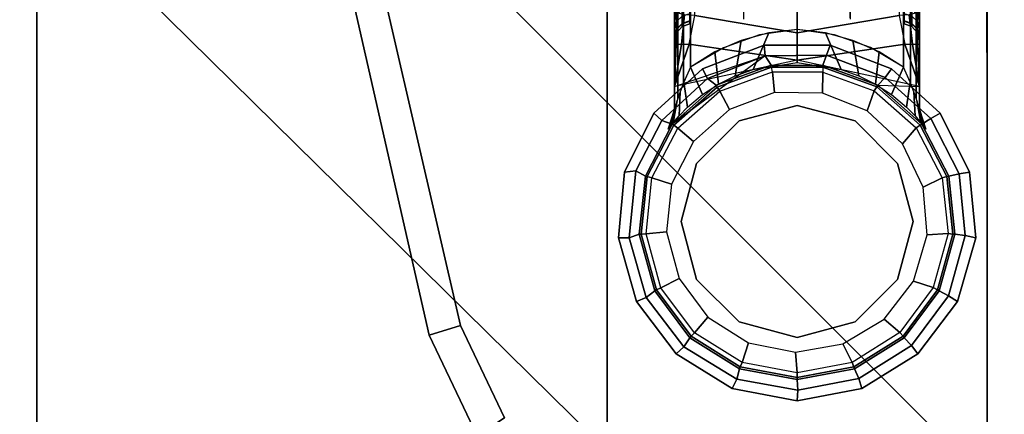
# Model space of a CAD drawing. Units: inches. Extents: x -163 to 162, y -17 to 236.
# Drawn here: x -11 to -6, y 64 to 67 of the extents above; entities that cross this region are included whole.
import ezdxf

# ---------------------------------------------------------------- set-up
doc = ezdxf.new("R2010")
doc.units = ezdxf.units.IN
doc.header["$MEASUREMENT"] = 0
doc.layers.add('HEADWALL', color=8, linetype='Continuous')
doc.layers.add('WORKTL', color=3, linetype='Continuous')

# ---------------------------------------------------------------- blocks, each defined once
blk = doc.blocks.new('Patient_Room_006_Headwall')
at = {"layer": 'HEADWALL'}
for points, invisible_edges in [([(1.8939, 1.9588, 31.9246), (1.8939, 29.831, 31.9246), (13.3543, 29.831, 31.9246), (13.3543, 1.9588, 31.9246)], 10), ([(12.834, 29.831, 32.9246), (2.4141, 29.831, 32.9246), (2.4141, 1.956, 32.9246), (12.834, 1.956, 32.9246)], 5), ([(3.5509, 2.2998, 31.9102), (12.5509, 2.3022, 31.9102), (12.5509, 29.3022, 31.9102), (3.5509, 29.2998, 31.9102)], 5), ([(12.5509, 2.3022, 31.7222), (3.5509, 2.2998, 31.7222), (3.5509, 29.2998, 31.7222), (12.5509, 29.3022, 31.7222)], 5), ([(6.0601, 8.7844, 29.3579), (4.7144, 14.6175, 29.3571), (11.5945, 15.7727, 29.3571), (10.0899, 8.9392, 29.3571)], 10), ([(7.3287, 15.156, 29.0119), (7.3286, 14.2101, 28.836), (7.3282, 10.9454, 28.836), (7.3281, 10.0638, 29.0119)], 5), ([(8.7782, 10.0638, 29.0119), (8.7781, 10.9454, 28.836), (8.7778, 14.2101, 28.836), (8.7777, 15.156, 29.0119)], 5), ([(7.423, 10.3145, 29.1332), (7.4224, 14.9423, 29.1332), (7.6159, 14.8225, 29.1814), (7.6175, 10.431, 29.1817)], 4), ([(8.6829, 14.9425, 29.1332), (8.6834, 10.3147, 29.1332), (8.4889, 10.4311, 29.1817), (8.4895, 14.8226, 29.1814)], 4), ([(7.6175, 10.431, 29.1817), (7.6159, 14.8225, 29.1814), (7.829, 14.7457, 29.2345), (7.8303, 10.5064, 29.2348)], 5), ([(8.4895, 14.8226, 29.1814), (8.4889, 10.4311, 29.1817), (8.2761, 10.5064, 29.2348), (8.2764, 14.7458, 29.2345)], 5), ([(7.8303, 10.5064, 29.2348), (7.829, 14.7457, 29.2345), (8.0527, 14.7148, 29.2903), (8.0532, 10.5382, 29.2903)], 1), ([(8.2764, 14.7458, 29.2345), (8.2761, 10.5064, 29.2348), (8.0532, 10.5382, 29.2903), (8.0527, 14.7148, 29.2903)], 1), ([(6.9278, 12.9014, 31.7347), (6.9291, 7.9014, 31.7347), (9.1791, 7.902, 31.7347), (9.1778, 12.902, 31.7347)], 10), ([(9.1791, 7.902, 31.4847), (6.9291, 7.9014, 31.4847), (6.9278, 12.9014, 31.4847), (9.1778, 12.902, 31.4847)], 5), ([(7.3281, 10.0638, 29.0119), (7.3282, 10.9454, 28.836), (7.3282, 10.7531, 28.7954), (7.3281, 10.0638, 29.0119)], 5), ([(8.7782, 10.0638, 29.0119), (8.7781, 10.7531, 28.7954), (8.7781, 10.9454, 28.836), (8.7782, 10.0638, 29.0119)], 5), ([(7.3281, 10.0638, 29.0119), (7.3282, 10.7531, 28.7954), (7.3282, 10.594, 28.6802), (7.3281, 10.0638, 29.0119)], 5), ([(8.7782, 10.0638, 29.0119), (8.7781, 10.594, 28.6802), (8.7781, 10.7531, 28.7954), (8.7782, 10.0638, 29.0119)], 5), ([(7.4186, 10.6681, 28.6135), (7.736, 10.7091, 28.5996), (7.736, 10.6281, 28.4786), (7.4186, 10.5903, 28.4794)], 5), ([(8.6868, 10.5903, 28.4794), (8.3694, 10.6281, 28.4786), (8.3694, 10.7091, 28.5996), (8.6868, 10.6681, 28.6135)], 5), ([(7.3273, 10.6201, 26.8453), (7.3273, 10.6518, 26.4422), (7.3273, 10.4522, 26.4739), (7.3273, 10.6201, 26.8453)], 5), ([(7.3273, 10.6201, 26.8453), (7.3273, 10.4522, 26.4739), (7.3273, 10.3184, 26.458), (7.3273, 10.5451, 26.9403)], 5), ([(7.4179, 10.6253, 26.9963), (7.7367, 10.6531, 27.0083), (7.7367, 10.6132, 27.101), (7.4179, 10.5854, 27.089)], 5), ([(7.4179, 10.5854, 27.089), (7.7367, 10.6132, 27.101), (7.736, 10.5995, 27.2009), (7.4186, 10.5718, 27.189)], 5), ([(7.736, 10.6281, 28.4786), (7.736, 10.5995, 28.3359), (7.4186, 10.5718, 28.3628), (7.4186, 10.5903, 28.4794)], 10), ([(8.6876, 10.5854, 27.089), (8.3688, 10.6132, 27.101), (8.3688, 10.6531, 27.0083), (8.6876, 10.6253, 26.9963)], 5), ([(8.6869, 10.5718, 27.189), (8.3695, 10.5995, 27.2009), (8.3688, 10.6132, 27.101), (8.6876, 10.5854, 27.089)], 5), ([(8.6868, 10.5903, 28.4794), (8.6869, 10.5718, 28.3628), (8.3694, 10.5995, 28.3359), (8.3694, 10.6281, 28.4786)], 10), ([(8.7782, 10.6201, 26.8453), (8.7782, 10.4522, 26.4739), (8.7782, 10.6518, 26.4422), (8.7782, 10.6201, 26.8453)], 5), ([(8.7782, 10.5451, 26.9403), (8.7782, 10.3184, 26.458), (8.7782, 10.4522, 26.4739), (8.7782, 10.6201, 26.8453)], 5), ([(7.3281, 10.0638, 29.0119), (7.3282, 10.594, 28.6802), (7.3282, 10.4955, 28.5102), (7.3281, 10.0638, 29.0119)], 5), ([(7.736, 10.5995, 28.3359), (7.736, 10.5995, 27.2009), (7.4186, 10.5718, 27.189), (7.4186, 10.5718, 28.3628)], 10), ([(8.6869, 10.5718, 28.3628), (8.6869, 10.5718, 27.189), (8.3695, 10.5995, 27.2009), (8.3694, 10.5995, 28.3359)], 10), ([(8.7782, 10.0638, 29.0119), (8.7781, 10.4955, 28.5102), (8.7781, 10.594, 28.6802), (8.7782, 10.0638, 29.0119)], 5), ([(7.3273, 10.5451, 26.9403), (7.3273, 10.3184, 26.458), (7.3272, 10.2011, 26.3925), (7.3273, 10.4923, 27.0598)], 5), ([(8.7782, 10.4923, 27.0598), (8.7782, 10.2011, 26.3925), (8.7782, 10.3184, 26.458), (8.7782, 10.5451, 26.9403)], 5), ([(7.3273, 10.4923, 27.0598), (7.3272, 10.2011, 26.3925), (7.3272, 10.0638, 26.4925), (7.3273, 10.4722, 27.189)], 5), ([(7.3281, 10.0638, 29.0119), (7.3282, 10.4955, 28.5102), (7.3282, 10.4722, 28.3628), (7.3281, 10.0638, 29.0119)], 5), ([(7.3282, 10.4722, 28.3628), (7.3282, 10.4722, 27.189), (7.3281, 10.0638, 26.4925), (7.3281, 10.0638, 29.0119)], 10), ([(7.494, 10.3051, 26.0003), (7.8581, 10.4461, 26.0003), (8.0533, 8.3392, 26.0003), (7.6695, 8.411, 26.0003)], 10), ([(8.0533, 8.3392, 26.0003), (7.8581, 10.4461, 26.0003), (8.2485, 10.4461, 26.0003), (8.4371, 8.411, 26.0003)], 5), ([(8.2485, 10.4461, 26.0003), (8.6126, 10.3051, 26.0003), (8.7691, 8.6165, 26.0003), (8.4371, 8.411, 26.0003)], 10), ([(8.7782, 10.0638, 29.0119), (8.7782, 10.4722, 28.3628), (8.7781, 10.4955, 28.5102), (8.7782, 10.0638, 29.0119)], 5), ([(8.7782, 10.4722, 27.189), (8.7782, 10.0638, 26.4925), (8.7782, 10.2011, 26.3925), (8.7782, 10.4923, 27.0598)], 5), ([(8.7782, 10.0638, 29.0119), (8.7782, 10.0638, 26.4925), (8.7782, 10.4722, 27.189), (8.7782, 10.4722, 28.3628)], 10), ([(7.2054, 10.042, 26.0003), (7.494, 10.3051, 26.0003), (7.6695, 8.411, 26.0003), (7.3375, 8.6165, 26.0003)], 10), ([(8.6126, 10.3051, 26.0003), (8.9012, 10.042, 26.0003), (9.0044, 8.9281, 26.0003), (8.7691, 8.6165, 26.0003)], 10), ([(7.0314, 9.6925, 26.0003), (7.2054, 10.042, 26.0003), (7.3375, 8.6165, 26.0003), (7.1022, 8.9281, 26.0003)], 10), ([(8.9012, 10.042, 26.0003), (9.0752, 9.6925, 26.0003), (9.1113, 9.3037, 26.0003), (9.0044, 8.9281, 26.0003)], 8), ([(6.9953, 9.3037, 26.0003), (7.0314, 9.6925, 26.0003), (7.1022, 8.9281, 26.0003), (6.9953, 9.3037, 26.0003)], 2), ([(6.0601, 8.7844, 29.3579), (10.0899, 8.9392, 29.3571), (9.8718, 8.3748, 29.3579), (6.0601, 8.7844, 29.3579)], 5), ([(9.8718, 8.3748, 31.1473), (6.0601, 8.7844, 31.1473), (6.3209, 8.2384, 31.1473), (9.5009, 7.8967, 31.1473)], 5), ([(6.3209, 8.2384, 29.3579), (6.0601, 8.7844, 29.3579), (9.8718, 8.3748, 29.3579), (9.5009, 7.8967, 29.3579)], 10)]:
    blk.add_3dface(points, dxfattribs=dict(at, invisible_edges=invisible_edges))
for points in [[(3.5509, 2.2998, 31.7222), (3.5509, 2.2998, 31.9102), (3.5509, 29.2998, 31.9102), (3.5509, 29.2998, 31.7222)], [(7.3272, 10.0638, 29.0119), (7.3278, 15.156, 29.0119), (7.3473, 15.1015, 29.079), (7.3474, 10.1316, 29.08)], [(8.758, 10.1316, 29.08), (8.7581, 15.1015, 29.079), (8.7777, 15.156, 29.0119), (8.7782, 10.0638, 29.0119)], [(7.3474, 10.1316, 29.08), (7.3473, 15.1015, 29.079), (7.3806, 15.0227, 29.114), (7.3802, 10.2228, 29.1141)], [(8.7252, 10.2228, 29.1141), (8.7248, 15.0227, 29.114), (8.7581, 15.1015, 29.079), (8.758, 10.1316, 29.08)], [(7.3802, 10.2228, 29.1141), (7.3806, 15.0227, 29.114), (7.4225, 14.9425, 29.1332), (7.422, 10.3147, 29.1332)], [(8.6834, 10.3147, 29.1332), (8.6829, 14.9425, 29.1332), (8.7248, 15.0227, 29.114), (8.7252, 10.2228, 29.1141)], [(4.7144, 14.6175, 31.1466), (4.5491, 14.5577, 30.9846), (5.8748, 8.7275, 30.9836), (6.0601, 8.7844, 31.1473)], [(4.5491, 14.5577, 29.5191), (4.7144, 14.6175, 29.3571), (6.0601, 8.7844, 29.3571), (5.8748, 8.7275, 29.5209)], [(4.5491, 14.5577, 30.9846), (4.5491, 14.5577, 29.5191), (5.8748, 8.7275, 29.5209), (5.8748, 8.7275, 30.9836)], [(6.9291, 7.9014, 31.4847), (6.9291, 7.9014, 31.7347), (6.9278, 12.9014, 31.7347), (6.9278, 12.9014, 31.4847)], [(9.1791, 7.902, 31.7347), (9.1791, 7.902, 31.4847), (9.1778, 12.902, 31.4847), (9.1778, 12.902, 31.7347)], [(7.3273, 10.594, 28.6802), (7.3273, 10.7531, 28.7954), (7.3393, 10.7725, 28.7521), (7.3393, 10.6293, 28.6484)], [(7.4479, 10.746, 26.2597), (8.0532, 10.7093, 26.2581), (8.0532, 10.519, 26.3418), (7.4479, 10.6208, 26.3212)], [(8.6576, 10.6208, 26.3212), (8.0532, 10.519, 26.3418), (8.0532, 10.7093, 26.2581), (8.6576, 10.746, 26.2597)], [(8.7661, 10.6293, 28.6484), (8.7661, 10.7725, 28.7521), (8.7781, 10.7531, 28.7954), (8.7781, 10.594, 28.6802)], [(7.3393, 10.6527, 26.8798), (7.3393, 10.5862, 26.964), (7.3723, 10.6175, 26.9821), (7.3723, 10.6775, 26.906)], [(8.7331, 10.6775, 26.906), (8.7331, 10.6175, 26.9821), (8.7662, 10.5862, 26.964), (8.7662, 10.6527, 26.8798)], [(7.3273, 10.6201, 26.8453), (7.3273, 10.5451, 26.9403), (7.3393, 10.5862, 26.964), (7.3393, 10.6527, 26.8798)], [(7.3273, 10.6518, 26.4422), (7.3273, 10.4522, 26.4739), (7.3381, 10.4522, 26.423), (7.3433, 10.6366, 26.3829)], [(7.3273, 10.4955, 28.5102), (7.3273, 10.594, 28.6802), (7.3393, 10.6293, 28.6484), (7.3393, 10.5407, 28.4955)], [(7.3433, 10.6366, 26.3829), (7.3381, 10.4522, 26.423), (7.3686, 10.4522, 26.381), (7.3873, 10.6253, 26.3388)], [(7.3393, 10.5407, 28.4955), (7.3393, 10.6293, 28.6484), (7.3724, 10.6561, 28.6243), (7.3724, 10.575, 28.4844)], [(7.3393, 10.5862, 26.964), (7.3393, 10.5381, 27.0721), (7.3723, 10.573, 27.0815), (7.3723, 10.6175, 26.9821)], [(7.3873, 10.6253, 26.3388), (7.3686, 10.4522, 26.381), (7.4136, 10.4522, 26.355), (7.4479, 10.6208, 26.3212)], [(7.3723, 10.6175, 26.9821), (7.3723, 10.573, 27.0815), (7.4186, 10.5885, 27.0856), (7.4186, 10.6314, 26.9901)], [(7.3724, 10.575, 28.4844), (7.3724, 10.6561, 28.6243), (7.4186, 10.6681, 28.6135), (7.4186, 10.5903, 28.4794)], [(7.4479, 10.6208, 26.3212), (8.0532, 10.519, 26.3418), (8.0532, 10.3575, 26.3623), (7.4136, 10.4522, 26.355)], [(8.6918, 10.4522, 26.355), (8.0532, 10.3575, 26.3623), (8.0532, 10.519, 26.3418), (8.6576, 10.6208, 26.3212)], [(8.6576, 10.6208, 26.3212), (8.6918, 10.4522, 26.355), (8.7368, 10.4522, 26.381), (8.7182, 10.6253, 26.3388)], [(8.6868, 10.5903, 28.4794), (8.6868, 10.6681, 28.6135), (8.7331, 10.6561, 28.6243), (8.7331, 10.575, 28.4844)], [(8.6869, 10.6314, 26.9901), (8.6869, 10.5885, 27.0856), (8.7331, 10.573, 27.0815), (8.7331, 10.6175, 26.9821)], [(8.7182, 10.6253, 26.3388), (8.7368, 10.4522, 26.381), (8.7674, 10.4522, 26.423), (8.7622, 10.6366, 26.3829)], [(8.7331, 10.575, 28.4844), (8.7331, 10.6561, 28.6243), (8.7661, 10.6293, 28.6484), (8.7661, 10.5407, 28.4955)], [(8.7331, 10.6175, 26.9821), (8.7331, 10.573, 27.0815), (8.7662, 10.5381, 27.0721), (8.7662, 10.5862, 26.964)], [(8.7622, 10.6366, 26.3829), (8.7674, 10.4522, 26.423), (8.7782, 10.4522, 26.4739), (8.7782, 10.6518, 26.4422)], [(8.7661, 10.5407, 28.4955), (8.7661, 10.6293, 28.6484), (8.7781, 10.594, 28.6802), (8.7781, 10.4955, 28.5102)], [(8.7662, 10.6527, 26.8798), (8.7662, 10.5862, 26.964), (8.7782, 10.5451, 26.9403), (8.7782, 10.6201, 26.8453)], [(7.3273, 10.5451, 26.9403), (7.3273, 10.4923, 27.0598), (7.3393, 10.5381, 27.0721), (7.3393, 10.5862, 26.964)], [(7.3393, 10.5196, 28.3628), (7.3393, 10.5407, 28.4955), (7.3724, 10.575, 28.4844), (7.3723, 10.5557, 28.3628)], [(7.3393, 10.5381, 27.0721), (7.3393, 10.5196, 27.189), (7.3723, 10.5557, 27.189), (7.3723, 10.573, 27.0815)], [(7.3723, 10.5557, 28.3628), (7.3723, 10.5557, 27.189), (7.3393, 10.5196, 27.189), (7.3393, 10.5196, 28.3628)], [(7.3723, 10.5557, 28.3628), (7.3724, 10.575, 28.4844), (7.4186, 10.5903, 28.4794), (7.4186, 10.5718, 28.3628)], [(7.3723, 10.573, 27.0815), (7.3723, 10.5557, 27.189), (7.4186, 10.5718, 27.189), (7.4186, 10.5885, 27.0856)], [(7.4186, 10.5718, 28.3628), (7.4186, 10.5718, 27.189), (7.3723, 10.5557, 27.189), (7.3723, 10.5557, 28.3628)], [(8.6869, 10.5718, 28.3628), (8.6868, 10.5903, 28.4794), (8.7331, 10.575, 28.4844), (8.7331, 10.5557, 28.3628)], [(8.6869, 10.5885, 27.0856), (8.6869, 10.5718, 27.189), (8.7331, 10.5557, 27.189), (8.7331, 10.573, 27.0815)], [(8.7331, 10.5557, 28.3628), (8.7331, 10.5557, 27.189), (8.6869, 10.5718, 27.189), (8.6869, 10.5718, 28.3628)], [(8.7331, 10.5557, 28.3628), (8.7331, 10.575, 28.4844), (8.7661, 10.5407, 28.4955), (8.7662, 10.5196, 28.3628)], [(8.7331, 10.573, 27.0815), (8.7331, 10.5557, 27.189), (8.7662, 10.5196, 27.189), (8.7662, 10.5381, 27.0721)], [(8.7662, 10.5196, 28.3628), (8.7662, 10.5196, 27.189), (8.7331, 10.5557, 27.189), (8.7331, 10.5557, 28.3628)], [(8.7662, 10.5862, 26.964), (8.7662, 10.5381, 27.0721), (8.7782, 10.4923, 27.0598), (8.7782, 10.5451, 26.9403)], [(7.3273, 10.4722, 28.3628), (7.3273, 10.4955, 28.5102), (7.3393, 10.5407, 28.4955), (7.3393, 10.5196, 28.3628)], [(7.3273, 10.4923, 27.0598), (7.3273, 10.4722, 27.189), (7.3393, 10.5196, 27.189), (7.3393, 10.5381, 27.0721)], [(7.3393, 10.5196, 28.3628), (7.3393, 10.5196, 27.189), (7.3273, 10.4722, 27.189), (7.3273, 10.4722, 28.3628)], [(7.7925, 10.3023, 29.4176), (7.8854, 10.5185, 29.2485), (7.7221, 10.4741, 29.2078), (7.6877, 10.2651, 29.3859)], [(8.0532, 10.3428, 29.4576), (8.0532, 10.5382, 29.2903), (7.8854, 10.5185, 29.2485), (7.7925, 10.3023, 29.4176)], [(8.3139, 10.3023, 29.4176), (8.221, 10.5185, 29.2485), (8.0532, 10.5382, 29.2903), (8.0532, 10.3428, 29.4576)], [(8.4187, 10.2651, 29.3859), (8.3842, 10.4741, 29.2078), (8.221, 10.5185, 29.2485), (8.3139, 10.3023, 29.4176)], [(8.7662, 10.5196, 28.3628), (8.7661, 10.5407, 28.4955), (8.7781, 10.4955, 28.5102), (8.7782, 10.4722, 28.3628)], [(8.7662, 10.5381, 27.0721), (8.7662, 10.5196, 27.189), (8.7782, 10.4722, 27.189), (8.7782, 10.4923, 27.0598)], [(8.7782, 10.4722, 28.3628), (8.7782, 10.4722, 27.189), (8.7662, 10.5196, 27.189), (8.7662, 10.5196, 28.3628)], [(7.3273, 10.4522, 26.4739), (7.3381, 10.4522, 26.423), (7.3272, 10.2011, 26.3925), (7.3273, 10.3184, 26.458)], [(7.3381, 10.4522, 26.423), (7.3686, 10.4522, 26.381), (7.3272, 10.2011, 26.3925), (7.3381, 10.4522, 26.423)], [(7.3686, 10.4522, 26.381), (7.4136, 10.4522, 26.355), (7.3272, 10.2011, 26.3925), (7.3686, 10.4522, 26.381)], [(8.0532, 10.3575, 26.3623), (7.3272, 10.2011, 26.3925), (7.4136, 10.4522, 26.355), (8.0532, 10.3575, 26.3623)], [(7.494, 10.3051, 26.0003), (7.494, 10.3051, 26.2363), (7.8581, 10.4461, 26.2363), (7.8581, 10.4461, 26.0003)], [(7.8644, 10.3836, 26.3446), (7.8581, 10.4461, 26.2363), (7.494, 10.3051, 26.2363), (7.5224, 10.2491, 26.3446)], [(7.6877, 10.2651, 29.3859), (7.7221, 10.4741, 29.2078), (7.5668, 10.4057, 29.1691), (7.5876, 10.2155, 29.3556)], [(7.8581, 10.4461, 26.0003), (7.8581, 10.4461, 26.2363), (8.2485, 10.4461, 26.2363), (8.2485, 10.4461, 26.0003)], [(8.2281, 10.3862, 26.3446), (8.2485, 10.4461, 26.2363), (7.8581, 10.4461, 26.2363), (7.8644, 10.3836, 26.3446)], [(8.7782, 10.2011, 26.3925), (8.0532, 10.3575, 26.3623), (8.6918, 10.4522, 26.355), (8.7782, 10.2011, 26.3925)], [(8.5752, 10.2546, 26.3446), (8.6126, 10.3051, 26.2363), (8.2485, 10.4461, 26.2363), (8.2281, 10.3862, 26.3446)], [(8.2485, 10.4461, 26.0003), (8.2485, 10.4461, 26.2363), (8.6126, 10.3051, 26.2363), (8.6126, 10.3051, 26.0003)], [(8.5187, 10.2155, 29.3556), (8.5395, 10.4057, 29.1691), (8.3842, 10.4741, 29.2078), (8.4187, 10.2651, 29.3859)], [(8.7782, 10.2011, 26.3925), (8.6918, 10.4522, 26.355), (8.7368, 10.4522, 26.381), (8.7782, 10.2011, 26.3925)], [(8.7782, 10.2011, 26.3925), (8.7368, 10.4522, 26.381), (8.7674, 10.4522, 26.423), (8.7782, 10.2011, 26.3925)], [(8.7782, 10.2011, 26.3925), (8.7674, 10.4522, 26.423), (8.7782, 10.4522, 26.4739), (8.7782, 10.3184, 26.458)], [(7.8644, 10.3836, 26.3446), (7.3143, 9.9786, 26.4528), (7.3281, 10.0638, 26.4925), (7.3272, 10.2011, 26.3925)], [(7.5876, 10.2155, 29.3556), (7.5668, 10.4057, 29.1691), (7.4229, 10.3147, 29.1332), (7.4938, 10.1542, 29.3272)], [(7.9007, 10.3267, 26.4528), (7.8644, 10.3836, 26.3446), (7.5224, 10.2491, 26.3446), (7.5747, 10.2079, 26.4528)], [(8.2057, 10.3267, 26.4528), (8.2281, 10.3862, 26.3446), (7.8644, 10.3836, 26.3446), (7.9007, 10.3267, 26.4528)], [(8.5317, 10.208, 26.4528), (8.5752, 10.2546, 26.3446), (8.2281, 10.3862, 26.3446), (8.2057, 10.3267, 26.4528)], [(8.6125, 10.1542, 29.3272), (8.6834, 10.3147, 29.1332), (8.5395, 10.4057, 29.1691), (8.5187, 10.2155, 29.3556)], [(7.5747, 10.2079, 26.4528), (7.5747, 10.2079, 29.4503), (7.9007, 10.3267, 29.4503), (7.9007, 10.3267, 26.4528)], [(7.9007, 10.3267, 29.4503), (7.5747, 10.2079, 29.4503), (7.581, 10.1978, 29.4786), (7.9026, 10.3152, 29.4786)], [(8.2057, 10.3149, 29.4786), (7.9026, 10.3152, 29.4786), (7.9007, 10.3267, 29.4503), (8.2057, 10.3267, 29.4503)], [(8.2057, 10.3267, 26.4528), (8.2057, 10.3267, 29.4503), (8.5317, 10.208, 29.4503), (8.5317, 10.208, 26.4528)], [(8.5317, 10.208, 29.4503), (8.2057, 10.3267, 29.4503), (8.2057, 10.3149, 29.4786), (8.5252, 10.198, 29.4786)], [(7.2054, 10.042, 26.0003), (7.2054, 10.042, 26.2363), (7.494, 10.3051, 26.2363), (7.494, 10.3051, 26.0003)], [(7.5224, 10.2491, 26.3446), (7.494, 10.3051, 26.2363), (7.2054, 10.042, 26.2363), (7.2522, 10.0001, 26.3446)], [(7.4229, 10.3147, 29.1332), (7.3826, 10.2266, 29.1151), (7.4045, 10.0787, 29.2778), (7.4938, 10.1542, 29.3272)], [(7.9026, 10.3152, 29.4786), (7.581, 10.1978, 29.4786), (7.5959, 10.1737, 29.4903), (7.9072, 10.2872, 29.4903)], [(7.9072, 10.2872, 29.4903), (7.9195, 10.1651, 29.4903), (7.6528, 10.0652, 29.4903), (7.5959, 10.1737, 29.4903)], [(8.2057, 10.2866, 29.4903), (7.9072, 10.2872, 29.4903), (7.9026, 10.3152, 29.4786), (8.2057, 10.3149, 29.4786)], [(8.2057, 10.2866, 29.4903), (8.2043, 10.1619, 29.4903), (7.9195, 10.1651, 29.4903), (7.9072, 10.2872, 29.4903)], [(8.5098, 10.1743, 29.4903), (8.4687, 10.056, 29.4903), (8.2043, 10.1619, 29.4903), (8.2057, 10.2866, 29.4903)], [(8.5252, 10.198, 29.4786), (8.2057, 10.3149, 29.4786), (8.2057, 10.2866, 29.4903), (8.5098, 10.1743, 29.4903)], [(8.8457, 10.0115, 26.3446), (8.9012, 10.042, 26.2363), (8.6126, 10.3051, 26.2363), (8.5752, 10.2546, 26.3446)], [(8.6125, 10.1542, 29.3272), (8.7018, 10.0787, 29.2778), (8.7237, 10.2266, 29.1151), (8.6834, 10.3147, 29.1332)], [(8.6126, 10.3051, 26.0003), (8.6126, 10.3051, 26.2363), (8.9012, 10.042, 26.2363), (8.9012, 10.042, 26.0003)], [(7.5747, 10.2079, 26.4528), (7.5224, 10.2491, 26.3446), (7.2522, 10.0001, 26.3446), (7.3143, 9.9786, 26.4528)], [(7.3143, 9.9786, 26.4528), (7.3143, 9.9786, 29.4503), (7.5747, 10.2079, 29.4503), (7.5747, 10.2079, 26.4528)], [(7.5747, 10.2079, 29.4503), (7.3143, 9.9786, 29.4503), (7.3238, 9.9714, 29.4786), (7.581, 10.1978, 29.4786)], [(7.3826, 10.2266, 29.1151), (7.3614, 10.1703, 29.0968), (7.3544, 10.0269, 29.2222), (7.4045, 10.0787, 29.2778)], [(8.7922, 9.9787, 29.4503), (8.5317, 10.208, 29.4503), (8.5252, 10.198, 29.4786), (8.7826, 9.9718, 29.4786)], [(8.7922, 9.9787, 26.4528), (8.8457, 10.0115, 26.3446), (8.5752, 10.2546, 26.3446), (8.5317, 10.208, 26.4528)], [(8.5317, 10.208, 26.4528), (8.5317, 10.208, 29.4503), (8.7922, 9.9787, 29.4503), (8.7922, 9.9787, 26.4528)], [(8.7922, 9.9787, 26.4528), (8.5317, 10.208, 26.4528), (8.7782, 10.2011, 26.3925), (8.7782, 10.0638, 26.4925)], [(8.7018, 10.0787, 29.2778), (8.7519, 10.0269, 29.2222), (8.745, 10.1703, 29.0968), (8.7237, 10.2266, 29.1151)], [(7.3614, 10.1703, 29.0968), (7.3438, 10.1173, 29.0725), (7.319, 9.9849, 29.1573), (7.3544, 10.0269, 29.2222)], [(7.581, 10.1978, 29.4786), (7.3238, 9.9714, 29.4786), (7.3463, 9.9543, 29.4903), (7.5959, 10.1737, 29.4903)], [(7.5959, 10.1737, 29.4903), (7.6528, 10.0652, 29.4903), (7.4402, 9.8757, 29.4903), (7.3463, 9.9543, 29.4903)], [(8.7596, 9.9553, 29.4903), (8.677, 9.8617, 29.4903), (8.4687, 10.056, 29.4903), (8.5098, 10.1743, 29.4903)], [(8.7826, 9.9718, 29.4786), (8.5252, 10.198, 29.4786), (8.5098, 10.1743, 29.4903), (8.7596, 9.9553, 29.4903)], [(8.7519, 10.0269, 29.2222), (8.7873, 9.9849, 29.1573), (8.7626, 10.1173, 29.0725), (8.745, 10.1703, 29.0968)], [(7.3438, 10.1173, 29.0725), (7.3316, 10.0764, 29.0413), (7.2981, 9.9576, 29.0876), (7.319, 9.9849, 29.1573)], [(8.0537, 10.0892, 30.677), (7.71, 9.9971, 30.677), (7.71, 9.997, 32.1102), (8.0537, 10.0891, 32.1102)], [(8.3975, 9.9971, 30.677), (8.0537, 10.0892, 30.677), (8.0537, 10.0891, 32.1102), (8.3974, 9.997, 32.1102)], [(8.7873, 9.9849, 29.1573), (8.8082, 9.9576, 29.0876), (8.7747, 10.0764, 29.0413), (8.7626, 10.1173, 29.0725)], [(7.0314, 9.6925, 26.0003), (7.0314, 9.6925, 26.2363), (7.2054, 10.042, 26.2363), (7.2054, 10.042, 26.0003)], [(7.2522, 10.0001, 26.3446), (7.2054, 10.042, 26.2363), (7.0314, 9.6925, 26.2363), (7.0991, 9.701, 26.3446)], [(7.3316, 10.0764, 29.0413), (7.3281, 10.0638, 29.0119), (7.2907, 9.9474, 29.0119), (7.2981, 9.9576, 29.0876)], [(7.3281, 10.0638, 29.0119), (7.3281, 10.0638, 26.4925), (7.3143, 9.9786, 26.4528), (7.2907, 9.9474, 29.0119)], [(8.8082, 9.9576, 29.0876), (8.8156, 9.9474, 29.0119), (8.7782, 10.0638, 29.0119), (8.7747, 10.0764, 29.0413)], [(8.8156, 9.9474, 29.0119), (8.7922, 9.9787, 26.4528), (8.7782, 10.0638, 26.4925), (8.7782, 10.0638, 29.0119)], [(9.0125, 9.6841, 26.3446), (9.0752, 9.6925, 26.2363), (8.9012, 10.042, 26.2363), (8.8457, 10.0115, 26.3446)], [(8.9012, 10.042, 26.0003), (8.9012, 10.042, 26.2363), (9.0752, 9.6925, 26.2363), (9.0752, 9.6925, 26.0003)], [(7.3143, 9.9786, 26.4528), (7.2522, 10.0001, 26.3446), (7.0991, 9.701, 26.3446), (7.1551, 9.6702, 26.4528)], [(7.1551, 9.6702, 26.4528), (7.1551, 9.6702, 29.4503), (7.3143, 9.9786, 29.4503), (7.3143, 9.9786, 26.4528)], [(7.3143, 9.9786, 29.4503), (7.1551, 9.6702, 29.4503), (7.1665, 9.667, 29.4786), (7.3238, 9.9714, 29.4786)], [(7.71, 9.9971, 30.677), (7.4583, 9.7455, 30.677), (7.4584, 9.7454, 32.1102), (7.71, 9.997, 32.1102)], [(8.6491, 9.7455, 30.677), (8.3975, 9.9971, 30.677), (8.3974, 9.997, 32.1102), (8.6491, 9.7454, 32.1102)], [(8.94, 9.6674, 29.4786), (8.7826, 9.9718, 29.4786), (8.7596, 9.9553, 29.4903), (8.9126, 9.6603, 29.4903)], [(8.9515, 9.6704, 29.4503), (8.7922, 9.9787, 29.4503), (8.7826, 9.9718, 29.4786), (8.94, 9.6674, 29.4786)], [(8.9515, 9.6704, 26.4528), (9.0125, 9.6841, 26.3446), (8.8457, 10.0115, 26.3446), (8.7922, 9.9787, 26.4528)], [(8.7922, 9.9787, 26.4528), (8.7922, 9.9787, 29.4503), (8.9515, 9.6704, 29.4503), (8.9515, 9.6704, 26.4528)], [(7.3238, 9.9714, 29.4786), (7.1665, 9.667, 29.4786), (7.1937, 9.6592, 29.4903), (7.3463, 9.9543, 29.4903)], [(7.3463, 9.9543, 29.4903), (7.4402, 9.8757, 29.4903), (7.3103, 9.6222, 29.4903), (7.1937, 9.6592, 29.4903)], [(8.9126, 9.6603, 29.4903), (8.8011, 9.6053, 29.4903), (8.677, 9.8617, 29.4903), (8.7596, 9.9553, 29.4903)], [(7.4583, 9.7455, 30.677), (7.3662, 9.4017, 30.677), (7.3663, 9.4017, 32.1102), (7.4584, 9.7454, 32.1102)], [(8.7412, 9.4017, 30.677), (8.6491, 9.7455, 30.677), (8.6491, 9.7454, 32.1102), (8.7412, 9.4017, 32.1102)], [(7.0991, 9.701, 26.3446), (7.0314, 9.6925, 26.2363), (6.9953, 9.3037, 26.2363), (7.0581, 9.3042, 26.3446)], [(6.9953, 9.3037, 26.0003), (6.9953, 9.3037, 26.2363), (7.0314, 9.6925, 26.2363), (7.0314, 9.6925, 26.0003)], [(7.1551, 9.6702, 26.4528), (7.0991, 9.701, 26.3446), (7.0581, 9.3042, 26.3446), (7.1189, 9.3251, 26.4528)], [(8.9877, 9.3253, 26.4528), (9.0497, 9.3185, 26.3446), (9.0125, 9.6841, 26.3446), (8.9515, 9.6704, 26.4528)], [(9.0497, 9.3185, 26.3446), (9.1113, 9.3037, 26.2363), (9.0752, 9.6925, 26.2363), (9.0125, 9.6841, 26.3446)], [(9.0752, 9.6925, 26.0003), (9.0752, 9.6925, 26.2363), (9.1113, 9.3037, 26.2363), (9.1113, 9.3037, 26.0003)], [(7.1189, 9.3251, 26.4528), (7.1189, 9.3251, 29.4503), (7.1551, 9.6702, 29.4503), (7.1551, 9.6702, 26.4528)], [(7.1551, 9.6702, 29.4503), (7.1189, 9.3251, 29.4503), (7.1308, 9.3262, 29.4786), (7.1665, 9.667, 29.4786)], [(7.1665, 9.667, 29.4786), (7.1308, 9.3262, 29.4786), (7.1589, 9.3288, 29.4903), (7.1937, 9.6592, 29.4903)], [(7.1937, 9.6592, 29.4903), (7.3103, 9.6222, 29.4903), (7.2808, 9.339, 29.4903), (7.1589, 9.3288, 29.4903)], [(8.9478, 9.33, 29.4903), (8.8241, 9.3215, 29.4903), (8.8011, 9.6053, 29.4903), (8.9126, 9.6603, 29.4903)], [(8.9759, 9.3267, 29.4786), (8.94, 9.6674, 29.4786), (8.9126, 9.6603, 29.4903), (8.9478, 9.33, 29.4903)], [(8.9877, 9.3253, 29.4503), (8.9515, 9.6704, 29.4503), (8.94, 9.6674, 29.4786), (8.9759, 9.3267, 29.4786)], [(8.9515, 9.6704, 26.4528), (8.9515, 9.6704, 29.4503), (8.9877, 9.3253, 29.4503), (8.9877, 9.3253, 26.4528)], [(7.3662, 9.4017, 30.677), (7.4583, 9.058, 30.677), (7.4584, 9.058, 32.1102), (7.3663, 9.4017, 32.1102)], [(8.6491, 9.058, 30.677), (8.7412, 9.4017, 30.677), (8.7412, 9.4017, 32.1102), (8.6491, 9.058, 32.1102)], [(7.1589, 9.3288, 29.4903), (7.2808, 9.339, 29.4903), (7.3557, 9.0641, 29.4903), (7.2468, 9.0084, 29.4903)], [(7.0581, 9.3042, 26.3446), (6.9953, 9.3037, 26.2363), (7.1022, 8.9281, 26.2363), (7.1606, 8.9513, 26.3446)], [(7.1022, 8.9281, 26.0003), (7.1022, 8.9281, 26.2363), (6.9953, 9.3037, 26.2363), (6.9953, 9.3037, 26.0003)], [(7.1189, 9.3251, 26.4528), (7.0581, 9.3042, 26.3446), (7.1606, 8.9513, 26.3446), (7.2108, 8.9905, 26.4528)], [(7.1189, 9.3251, 29.4503), (7.2108, 8.9905, 29.4503), (7.2214, 8.9958, 29.4786), (7.1308, 9.3262, 29.4786)], [(7.2108, 8.9905, 26.4528), (7.2108, 8.9905, 29.4503), (7.1189, 9.3251, 29.4503), (7.1189, 9.3251, 26.4528)], [(7.1308, 9.3262, 29.4786), (7.2214, 8.9958, 29.4786), (7.2468, 9.0084, 29.4903), (7.1589, 9.3288, 29.4903)], [(8.8603, 9.0094, 29.4903), (8.7431, 9.0484, 29.4903), (8.8241, 9.3215, 29.4903), (8.9478, 9.33, 29.4903)], [(8.8854, 8.9962, 29.4786), (8.9759, 9.3267, 29.4786), (8.9478, 9.33, 29.4903), (8.8603, 9.0094, 29.4903)], [(8.8959, 8.9907, 29.4503), (8.9877, 9.3253, 29.4503), (8.9759, 9.3267, 29.4786), (8.8854, 8.9962, 29.4786)], [(8.9877, 9.3253, 26.4528), (8.9877, 9.3253, 29.4503), (8.8959, 8.9907, 29.4503), (8.8959, 8.9907, 26.4528)], [(8.8959, 8.9907, 26.4528), (8.9507, 8.9607, 26.3446), (9.0497, 9.3185, 26.3446), (8.9877, 9.3253, 26.4528)], [(8.9507, 8.9607, 26.3446), (9.0044, 8.9281, 26.2363), (9.1113, 9.3037, 26.2363), (9.0497, 9.3185, 26.3446)], [(9.1113, 9.3037, 26.0003), (9.1113, 9.3037, 26.2363), (9.0044, 8.9281, 26.2363), (9.0044, 8.9281, 26.0003)], [(7.2468, 9.0084, 29.4903), (7.3557, 9.0641, 29.4903), (7.5247, 8.8349, 29.4903), (7.4451, 8.7419, 29.4903)], [(7.4583, 9.058, 30.677), (7.71, 8.8063, 30.677), (7.71, 8.8064, 32.1102), (7.4584, 9.058, 32.1102)], [(8.3975, 8.8063, 30.677), (8.6491, 9.058, 30.677), (8.6491, 9.058, 32.1102), (8.3974, 8.8064, 32.1102)], [(8.6623, 8.7427, 29.4903), (8.5689, 8.8231, 29.4903), (8.7431, 9.0484, 29.4903), (8.8603, 9.0094, 29.4903)], [(7.2108, 8.9905, 26.4528), (7.1606, 8.9513, 26.3446), (7.3836, 8.6592, 26.3446), (7.4181, 8.7122, 26.4528)], [(7.2108, 8.9905, 29.4503), (7.4181, 8.7122, 29.4503), (7.4261, 8.721, 29.4786), (7.2214, 8.9958, 29.4786)], [(7.4181, 8.7122, 26.4528), (7.4181, 8.7122, 29.4503), (7.2108, 8.9905, 29.4503), (7.2108, 8.9905, 26.4528)], [(7.2214, 8.9958, 29.4786), (7.4261, 8.721, 29.4786), (7.4451, 8.7419, 29.4903), (7.2468, 9.0084, 29.4903)], [(8.6809, 8.7213, 29.4786), (8.8854, 8.9962, 29.4786), (8.8603, 9.0094, 29.4903), (8.6623, 8.7427, 29.4903)], [(8.6887, 8.7124, 29.4503), (8.8959, 8.9907, 29.4503), (8.8854, 8.9962, 29.4786), (8.6809, 8.7213, 29.4786)], [(8.8959, 8.9907, 26.4528), (8.8959, 8.9907, 29.4503), (8.6887, 8.7124, 29.4503), (8.6887, 8.7124, 26.4528)], [(8.6887, 8.7124, 26.4528), (8.7308, 8.6663, 26.3446), (8.9507, 8.9607, 26.3446), (8.8959, 8.9907, 26.4528)], [(7.1606, 8.9513, 26.3446), (7.1022, 8.9281, 26.2363), (7.3375, 8.6165, 26.2363), (7.3836, 8.6592, 26.3446)], [(7.3375, 8.6165, 26.0003), (7.3375, 8.6165, 26.2363), (7.1022, 8.9281, 26.2363), (7.1022, 8.9281, 26.0003)], [(8.7308, 8.6663, 26.3446), (8.7691, 8.6165, 26.2363), (9.0044, 8.9281, 26.2363), (8.9507, 8.9607, 26.3446)], [(9.0044, 8.9281, 26.0003), (9.0044, 8.9281, 26.2363), (8.7691, 8.6165, 26.2363), (8.7691, 8.6165, 26.0003)], [(7.4451, 8.7419, 29.4903), (7.5247, 8.8349, 29.4903), (7.7652, 8.6823, 29.4903), (7.7278, 8.5655, 29.4903)], [(7.71, 8.8063, 30.677), (8.0537, 8.7142, 30.677), (8.0537, 8.7143, 32.1102), (7.71, 8.8064, 32.1102)], [(8.0537, 8.7142, 30.677), (8.3975, 8.8063, 30.677), (8.3974, 8.8064, 32.1102), (8.0537, 8.7143, 32.1102)], [(8.3799, 8.5659, 29.4903), (8.3251, 8.6759, 29.4903), (8.5689, 8.8231, 29.4903), (8.6623, 8.7427, 29.4903)], [(6.0601, 8.7844, 29.3571), (6.3209, 8.2384, 29.3571), (6.1597, 8.1307, 29.5209), (5.8748, 8.7275, 29.5209)], [(5.8748, 8.7275, 30.9836), (6.1597, 8.1307, 30.9836), (6.3209, 8.2384, 31.1473), (6.0601, 8.7844, 31.1473)], [(5.8748, 8.7275, 30.9836), (5.8748, 8.7275, 29.5209), (6.1597, 8.1307, 29.5209), (6.1597, 8.1307, 30.9836)], [(7.4181, 8.7122, 26.4528), (7.3836, 8.6592, 26.3446), (7.697, 8.4674, 26.3446), (7.7124, 8.5284, 26.4528)], [(7.4181, 8.7122, 29.4503), (7.7124, 8.5284, 29.4503), (7.7169, 8.5394, 29.4786), (7.4261, 8.721, 29.4786)], [(7.7124, 8.5284, 26.4528), (7.7124, 8.5284, 29.4503), (7.4181, 8.7122, 29.4503), (7.4181, 8.7122, 26.4528)], [(7.4261, 8.721, 29.4786), (7.7169, 8.5394, 29.4786), (7.7278, 8.5655, 29.4903), (7.4451, 8.7419, 29.4903)], [(8.3901, 8.5395, 29.4786), (8.6809, 8.7213, 29.4786), (8.6623, 8.7427, 29.4903), (8.3799, 8.5659, 29.4903)], [(8.3944, 8.5285, 29.4503), (8.6887, 8.7124, 29.4503), (8.6809, 8.7213, 29.4786), (8.3901, 8.5395, 29.4786)], [(8.6887, 8.7124, 26.4528), (8.6887, 8.7124, 29.4503), (8.3944, 8.5285, 29.4503), (8.3944, 8.5285, 26.4528)], [(8.3944, 8.5285, 26.4528), (8.4194, 8.4712, 26.3446), (8.7308, 8.6663, 26.3446), (8.6887, 8.7124, 26.4528)], [(7.3836, 8.6592, 26.3446), (7.3375, 8.6165, 26.2363), (7.6695, 8.411, 26.2363), (7.697, 8.4674, 26.3446)], [(7.7278, 8.5655, 29.4903), (7.7652, 8.6823, 29.4903), (8.0445, 8.6268, 29.4903), (8.0534, 8.5044, 29.4903)], [(8.0534, 8.5044, 29.4903), (8.0445, 8.6268, 29.4903), (8.3251, 8.6759, 29.4903), (8.3799, 8.5659, 29.4903)], [(8.4194, 8.4712, 26.3446), (8.4371, 8.411, 26.2363), (8.7691, 8.6165, 26.2363), (8.7308, 8.6663, 26.3446)], [(7.6695, 8.411, 26.0003), (7.6695, 8.411, 26.2363), (7.3375, 8.6165, 26.2363), (7.3375, 8.6165, 26.0003)], [(8.7691, 8.6165, 26.0003), (8.7691, 8.6165, 26.2363), (8.4371, 8.411, 26.2363), (8.4371, 8.411, 26.0003)], [(7.7124, 8.5284, 26.4528), (7.697, 8.4674, 26.3446), (8.0586, 8.4018, 26.3446), (8.0534, 8.4642, 26.4528)], [(7.7124, 8.5284, 29.4503), (8.0534, 8.4642, 29.4503), (8.0534, 8.4761, 29.4786), (7.7169, 8.5394, 29.4786)], [(8.0534, 8.4642, 26.4528), (8.0534, 8.4642, 29.4503), (7.7124, 8.5284, 29.4503), (7.7124, 8.5284, 26.4528)], [(7.7169, 8.5394, 29.4786), (8.0534, 8.4761, 29.4786), (8.0534, 8.5044, 29.4903), (7.7278, 8.5655, 29.4903)], [(8.0534, 8.4761, 29.4786), (8.3901, 8.5395, 29.4786), (8.3799, 8.5659, 29.4903), (8.0534, 8.5044, 29.4903)], [(8.0534, 8.4642, 29.4503), (8.3944, 8.5285, 29.4503), (8.3901, 8.5395, 29.4786), (8.0534, 8.4761, 29.4786)], [(8.3944, 8.5285, 26.4528), (8.3944, 8.5285, 29.4503), (8.0534, 8.4642, 29.4503), (8.0534, 8.4642, 26.4528)], [(8.0534, 8.4642, 26.4528), (8.0586, 8.4018, 26.3446), (8.4194, 8.4712, 26.3446), (8.3944, 8.5285, 26.4528)], [(7.697, 8.4674, 26.3446), (7.6695, 8.411, 26.2363), (8.0533, 8.3392, 26.2363), (8.0586, 8.4018, 26.3446)], [(8.0586, 8.4018, 26.3446), (8.0533, 8.3392, 26.2363), (8.4371, 8.411, 26.2363), (8.4194, 8.4712, 26.3446)], [(8.0533, 8.3392, 26.0003), (8.0533, 8.3392, 26.2363), (7.6695, 8.411, 26.2363), (7.6695, 8.411, 26.0003)], [(8.4371, 8.411, 26.0003), (8.4371, 8.411, 26.2363), (8.0533, 8.3392, 26.2363), (8.0533, 8.3392, 26.0003)]]:
    blk.add_3dface(points, dxfattribs=at)
blk = doc.blocks.new('GY91171_WM_0P')
at = {"layer": 'WORKTL'}
for p, q in [((0.3854, 9.3124), (8.1934, 1.5044)), ((-0.6945, 8.2239), (7.1745, 0.4776))]:
    blk.add_line(p, q, dxfattribs=at)

msp = doc.modelspace()

# ---------------------------------------------------------------- block references
for name, p in [('Patient_Room_006_Headwall', (-14.948, 56.2153)), ('GY91171_WM_0P', (-14.1444, 62.7494))]:
    msp.add_blockref(name, p)

doc.saveas('drawing.dxf')
